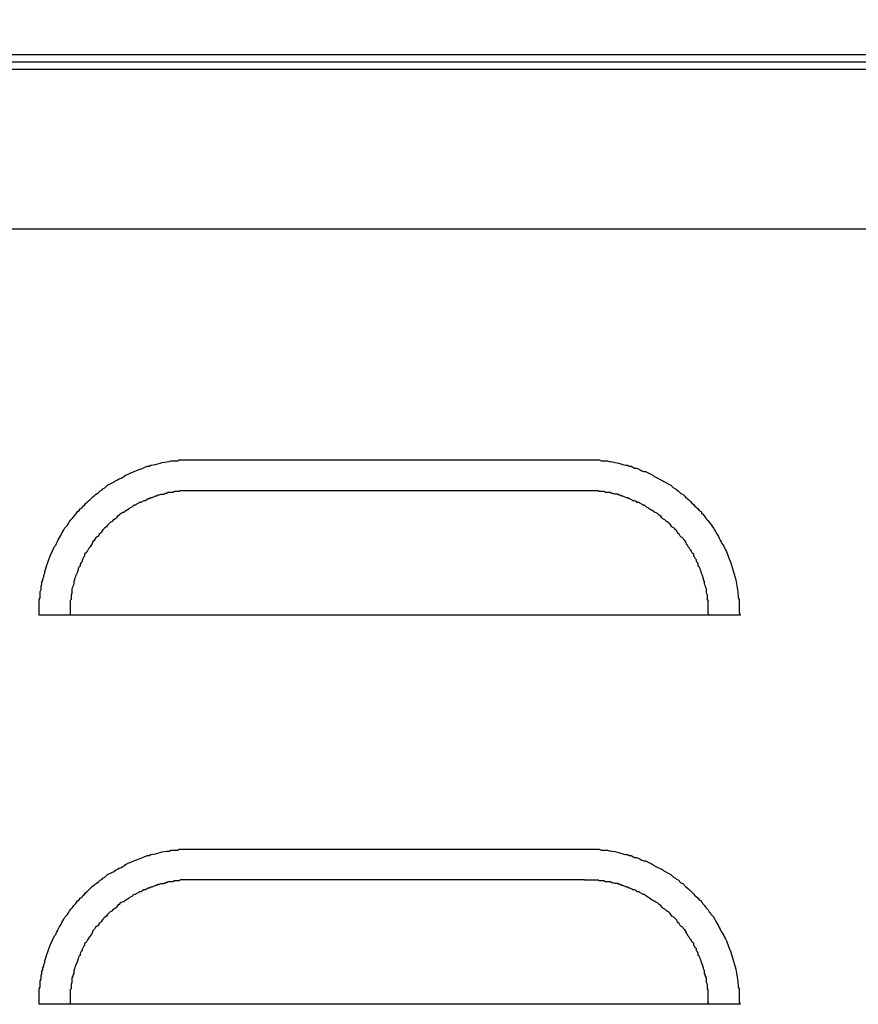
# Model space of a CAD drawing. Extents: x -16420 to 4190, y -25 to 2777.
# Drawn here: x 1976 to 2045, y 1290 to 1370 of the extents above; entities that cross this region are included whole.
import ezdxf

# ---------------------------------------------------------------- set-up
doc = ezdxf.new("R2010")
doc.units = 0
doc.header["$LTSCALE"] = 0.1
doc.header["$PDMODE"] = 3
doc.layers.get('0').update_dxf_attribs({"linetype": 'CONTINUOUS'})
doc.layers.get('DEFPOINTS').update_dxf_attribs({"linetype": 'CONTINUOUS'})
doc.layers.add('SUNPOU', color=7, linetype='CONTINUOUS')
doc.styles.get("Standard").update_dxf_attribs({"font": 'ROMANS.shx', "bigfont": 'extfont2.shx'})
doc.dimstyles.get("Standard").update_dxf_attribs({"dimscale": 10, "dimtxt": 2, "dimasz": 3, "dimexe": 1, "dimexo": 1, "dimgap": 0.6, "dimtad": 3, "dimdec": 0, "dimzin": 0, "dimdsep": 46, "dimtxsty": 'Standard', "dimblk1": 'OPEN', "dimblk2": 'OPEN', "dimsah": 1, "dimcen": 1.5, "dimadec": 0, "dimazin": 0, "dimtfac": 1, "dimtdec": 0, "dimtmove": 0, "dimatfit": 0, "dimldrblk": 'OPEN', "dimfxl": 1, "dimtvp": 1, "dimtolj": 1, "dimtzin": 0, "dimarcsym": 0})

# ---------------------------------------------------------------- blocks, each defined once
blk = doc.blocks.new('_OPEN')
at = {"color": 0, "linetype": 'ByBlock'}
for p, q in [((-1, 0.1667), (0, 0)), ((0, 0), (-1, -0.1667)), ((0, 0), (-1, 0))]:
    blk.add_line(p, q, dxfattribs=at)
blk = doc.blocks.new('*D7')
at = {"layer": 'DEFPOINTS', "color": 0, "transparency": 16777216}
for p in [(1911.165, 1472.799), (1911.165, 1366.393), (2368.609, 1292.665)]:
    blk.add_point(p, dxfattribs=at)
at = {"layer": 'SUNPOU', "color": 0, "lineweight": -2, "transparency": 16777216}
for p, q in [((1911.165, 1376.393), (1911.165, 1482.799)), ((2368.609, 1302.665), (2368.609, 1482.799)), ((2338.609, 1472.799), (1941.165, 1472.799))]:
    blk.add_line(p, q, dxfattribs=at)
at = {"layer": 'SUNPOU', "color": 0, "lineweight": -2, "transparency": 16777216, "xscale": 30, "yscale": 30, "zscale": 30, "rotation": 180}
blk.add_blockref('_OPEN', (1911.165, 1472.799), dxfattribs=at)
at = {"layer": 'SUNPOU', "color": 0, "lineweight": -2, "transparency": 16777216, "xscale": 30, "yscale": 30, "zscale": 30}
blk.add_blockref('_OPEN', (2368.609, 1472.799), dxfattribs=at)
at = {"layer": 'SUNPOU', "color": 0, "transparency": 16777216, "insert": (2139.887, 1488.799), "char_height": 20, "attachment_point": 5}
blk.add_mtext('\\A1;457', dxfattribs=at)

msp = doc.modelspace()

# ---------------------------------------------------------------- linework, layer by layer
at = {"color": 2}
for p, q in [((2334.103, 1367.212), (1912.645, 1367.212)), ((2334.103, 1366.03), (1912.645, 1366.03)), ((2280.231, 1353.004), (1966.445, 1353.004)), ((1990.456, 1334.22), (2022.248, 1334.22)), ((1986.67, 1331.041), (1986.528, 1330.97)), ((1986.754, 1331.041), (1986.67, 1331.041)), ((1986.896, 1331.112), (1986.754, 1331.041)), ((1986.973, 1331.112), (1986.896, 1331.112)), ((1987.271, 1331.26), (1986.973, 1331.112)), ((1987.342, 1331.26), (1987.271, 1331.26)), ((1987.49, 1331.331), (1987.342, 1331.26)), ((1987.568, 1331.331), (1987.49, 1331.331)), ((1987.71, 1331.403), (1987.568, 1331.331)), ((1987.93, 1331.403), (1987.71, 1331.403)), ((1988.085, 1331.48), (1987.93, 1331.403)), ((1988.156, 1331.48), (1988.085, 1331.48)), ((1988.305, 1331.551), (1988.156, 1331.48)), ((1988.679, 1331.551), (1988.305, 1331.551)), ((1988.822, 1331.629), (1988.679, 1331.551)), ((1989.19, 1331.629), (1988.822, 1331.629)), ((1989.267, 1331.706), (1989.19, 1331.629)), ((1990.456, 1331.706), (1989.267, 1331.706)), ((2022.241, 1331.706), (1990.456, 1331.706)), ((2023.359, 1331.7), (2022.241, 1331.7)), ((2023.424, 1331.629), (2023.359, 1331.7)), ((2023.799, 1331.629), (2023.424, 1331.629)), ((2023.954, 1331.551), (2023.799, 1331.629)), ((2024.322, 1331.551), (2023.954, 1331.551)), ((2024.458, 1331.48), (2024.322, 1331.551)), ((2024.542, 1331.48), (2024.458, 1331.48)), ((2024.69, 1331.409), (2024.542, 1331.48)), ((2024.91, 1331.409), (2024.69, 1331.409)), ((2025.052, 1331.331), (2024.91, 1331.409)), ((2025.13, 1331.331), (2025.052, 1331.331)), ((2025.278, 1331.26), (2025.13, 1331.331)), ((2025.356, 1331.26), (2025.278, 1331.26)), ((2025.66, 1331.112), (2025.356, 1331.26)), ((2025.724, 1331.112), (2025.66, 1331.112)), ((2025.866, 1331.034), (2025.724, 1331.112)), ((2025.938, 1331.034), (2025.866, 1331.034)), ((2026.099, 1330.957), (2025.938, 1331.034)), ((1985.119, 1330.227), (1984.97, 1330.155)), ((1985.197, 1330.298), (1985.119, 1330.227)), ((1985.345, 1330.375), (1985.197, 1330.298)), ((1985.416, 1330.446), (1985.345, 1330.375)), ((1985.487, 1330.517), (1985.416, 1330.446)), ((1985.636, 1330.517), (1985.487, 1330.517)), ((1985.713, 1330.595), (1985.636, 1330.517)), ((1985.856, 1330.666), (1985.713, 1330.595)), ((1985.933, 1330.737), (1985.856, 1330.666)), ((1986.082, 1330.737), (1985.933, 1330.737)), ((1986.166, 1330.815), (1986.082, 1330.737)), ((1986.301, 1330.892), (1986.166, 1330.815)), ((1986.444, 1330.892), (1986.301, 1330.892)), ((1986.528, 1330.97), (1986.444, 1330.892)), ((2026.164, 1330.892), (2026.099, 1330.957)), ((2026.312, 1330.892), (2026.164, 1330.892)), ((2026.467, 1330.815), (2026.312, 1330.892)), ((2026.532, 1330.75), (2026.467, 1330.815)), ((2026.681, 1330.75), (2026.532, 1330.75)), ((2026.758, 1330.666), (2026.681, 1330.75)), ((2026.907, 1330.595), (2026.758, 1330.666)), ((2026.984, 1330.517), (2026.907, 1330.595)), ((2027.127, 1330.517), (2026.984, 1330.517)), ((2027.204, 1330.446), (2027.127, 1330.517)), ((2027.282, 1330.362), (2027.204, 1330.446)), ((2027.43, 1330.298), (2027.282, 1330.362)), ((2027.508, 1330.227), (2027.43, 1330.298)), ((2027.65, 1330.155), (2027.508, 1330.227)), ((1984.085, 1329.483), (1984.001, 1329.406)), ((1984.156, 1329.632), (1984.085, 1329.483)), ((1984.311, 1329.703), (1984.156, 1329.632)), ((1984.369, 1329.781), (1984.311, 1329.703)), ((1984.453, 1329.858), (1984.369, 1329.781)), ((1984.596, 1329.936), (1984.453, 1329.858)), ((1984.68, 1329.936), (1984.596, 1329.936)), ((1984.757, 1330), (1984.68, 1329.936)), ((1984.899, 1330.078), (1984.757, 1330)), ((1984.97, 1330.155), (1984.899, 1330.078)), ((2027.734, 1330.078), (2027.65, 1330.155)), ((2027.876, 1330), (2027.734, 1330.078)), ((2027.954, 1329.923), (2027.876, 1330)), ((2028.018, 1329.923), (2027.954, 1329.923)), ((2028.173, 1329.852), (2028.018, 1329.923)), ((2028.322, 1329.716), (2028.173, 1329.852)), ((2028.464, 1329.632), (2028.322, 1329.716)), ((2028.542, 1329.483), (2028.464, 1329.632)), ((2028.613, 1329.412), (2028.542, 1329.483)), ((1983.122, 1328.676), (1983.051, 1328.598)), ((1983.271, 1328.747), (1983.122, 1328.676)), ((1983.348, 1328.895), (1983.271, 1328.747)), ((1983.42, 1328.966), (1983.348, 1328.895)), ((1983.497, 1329.031), (1983.42, 1328.966)), ((1983.562, 1329.115), (1983.497, 1329.031)), ((1983.723, 1329.193), (1983.562, 1329.115)), ((1983.781, 1329.27), (1983.723, 1329.193)), ((1983.859, 1329.328), (1983.781, 1329.27)), ((1984.001, 1329.406), (1983.859, 1329.328)), ((2028.768, 1329.341), (2028.613, 1329.412)), ((2028.916, 1329.193), (2028.768, 1329.341)), ((2029.059, 1329.122), (2028.916, 1329.193)), ((2029.136, 1329.044), (2029.059, 1329.122)), ((2029.214, 1328.973), (2029.136, 1329.044)), ((2029.278, 1328.895), (2029.214, 1328.973)), ((2029.362, 1328.747), (2029.278, 1328.895)), ((2029.504, 1328.676), (2029.362, 1328.747)), ((2029.588, 1328.598), (2029.504, 1328.676)), ((1982.379, 1327.849), (1982.302, 1327.706)), ((1982.521, 1327.933), (1982.379, 1327.849)), ((1982.605, 1328.004), (1982.521, 1327.933)), ((1982.683, 1328.159), (1982.605, 1328.004)), ((1982.748, 1328.223), (1982.683, 1328.159)), ((1982.832, 1328.301), (1982.748, 1328.223)), ((1982.909, 1328.443), (1982.832, 1328.301)), ((1982.974, 1328.521), (1982.909, 1328.443)), ((1983.051, 1328.598), (1982.974, 1328.521)), ((2029.659, 1328.521), (2029.588, 1328.598)), ((2029.731, 1328.456), (2029.659, 1328.521)), ((2029.808, 1328.301), (2029.731, 1328.456)), ((2029.873, 1328.223), (2029.808, 1328.301)), ((2029.95, 1328.152), (2029.873, 1328.223)), ((2030.028, 1328.004), (2029.95, 1328.152)), ((2030.086, 1327.933), (2030.028, 1328.004)), ((2030.241, 1327.862), (2030.086, 1327.933)), ((2030.319, 1327.706), (2030.241, 1327.862)), ((1981.862, 1327.047), (1981.785, 1326.899)), ((1981.933, 1327.118), (1981.862, 1327.047)), ((1982.017, 1327.267), (1981.933, 1327.118)), ((1982.088, 1327.338), (1982.017, 1327.267)), ((1982.16, 1327.564), (1982.088, 1327.409)), ((1982.088, 1327.409), (1982.088, 1327.338)), ((1982.237, 1327.629), (1982.16, 1327.564)), ((1982.302, 1327.706), (1982.237, 1327.629)), ((2030.396, 1327.642), (2030.319, 1327.706)), ((2030.467, 1327.558), (2030.396, 1327.642)), ((2030.538, 1327.409), (2030.467, 1327.558)), ((2030.538, 1327.345), (2030.538, 1327.409)), ((2030.616, 1327.267), (2030.538, 1327.345)), ((2030.68, 1327.118), (2030.616, 1327.267)), ((2030.758, 1327.047), (2030.68, 1327.118)), ((2030.836, 1326.892), (2030.758, 1327.047)), ((1981.423, 1326.304), (1981.345, 1326.156)), ((1981.488, 1326.382), (1981.423, 1326.304)), ((1981.643, 1326.673), (1981.488, 1326.524)), ((1981.488, 1326.524), (1981.488, 1326.382)), ((1981.707, 1326.821), (1981.643, 1326.673)), ((1981.785, 1326.899), (1981.707, 1326.821)), ((2030.913, 1326.821), (2030.836, 1326.892)), ((2030.984, 1326.673), (2030.913, 1326.821)), ((2031.062, 1326.601), (2030.984, 1326.673)), ((2031.133, 1326.524), (2031.062, 1326.601)), ((2031.133, 1326.382), (2031.133, 1326.524)), ((2031.21, 1326.304), (2031.133, 1326.382)), ((2031.288, 1326.162), (2031.21, 1326.304)), ((1981.042, 1325.497), (1980.971, 1325.341)), ((1981.119, 1325.568), (1981.042, 1325.497)), ((1981.197, 1325.858), (1981.119, 1325.716)), ((1981.119, 1325.716), (1981.119, 1325.568)), ((1981.274, 1325.929), (1981.197, 1325.858)), ((1981.345, 1326.156), (1981.274, 1326.085)), ((1981.274, 1326.085), (1981.274, 1325.929)), ((2031.352, 1326.085), (2031.288, 1326.162)), ((2031.352, 1325.936), (2031.352, 1326.085)), ((2031.436, 1325.858), (2031.352, 1325.936)), ((2031.508, 1325.71), (2031.436, 1325.858)), ((2031.508, 1325.568), (2031.508, 1325.71)), ((2031.572, 1325.497), (2031.508, 1325.568)), ((2031.656, 1325.348), (2031.572, 1325.497)), ((1980.751, 1324.676), (1980.667, 1324.527)), ((1980.893, 1325.057), (1980.751, 1324.747)), ((1980.751, 1324.747), (1980.751, 1324.676)), ((1980.971, 1325.264), (1980.893, 1325.122)), ((1980.893, 1325.122), (1980.893, 1325.057)), ((1980.971, 1325.341), (1980.971, 1325.264)), ((2031.656, 1325.277), (2031.656, 1325.348)), ((2031.727, 1325.122), (2031.656, 1325.277)), ((2031.727, 1325.044), (2031.727, 1325.122)), ((2031.805, 1324.902), (2031.727, 1325.044)), ((2031.876, 1324.753), (2031.805, 1324.902)), ((2031.876, 1324.682), (2031.876, 1324.753)), ((2031.94, 1324.534), (2031.876, 1324.682)), ((1980.531, 1323.862), (1980.447, 1323.72)), ((1980.602, 1324.081), (1980.531, 1323.933)), ((1980.531, 1323.933), (1980.531, 1323.862)), ((1980.667, 1324.45), (1980.602, 1324.308)), ((1980.602, 1324.308), (1980.602, 1324.081)), ((1980.667, 1324.527), (1980.667, 1324.45)), ((2031.94, 1324.45), (2031.94, 1324.534)), ((2032.024, 1324.308), (2031.94, 1324.45)), ((2032.024, 1324.094), (2032.024, 1324.308)), ((2032.102, 1323.939), (2032.024, 1324.094)), ((2032.102, 1323.862), (2032.102, 1323.939)), ((2032.167, 1323.72), (2032.102, 1323.862)), ((1980.447, 1323.345), (1980.376, 1323.203)), ((1980.376, 1323.203), (1980.376, 1322.828)), ((1980.447, 1323.72), (1980.447, 1323.345)), ((2032.167, 1323.345), (2032.167, 1323.72)), ((2032.251, 1323.203), (2032.167, 1323.345)), ((2032.251, 1322.828), (2032.251, 1323.203)), ((1980.376, 1322.828), (1980.305, 1322.75)), ((1980.305, 1322.75), (1980.305, 1321.574)), ((2032.315, 1322.75), (2032.251, 1322.828)), ((2032.315, 1321.723), (2032.315, 1322.75)), ((2034.545, 1321.574), (1977.785, 1321.574)), ((1978.089, 1321.574), (1977.785, 1321.574)), ((2032.393, 1321.574), (2032.315, 1321.723)), ((1990.456, 1302.499), (2022.248, 1302.499)), ((1988.085, 1299.753), (1987.93, 1299.682)), ((1988.156, 1299.753), (1988.085, 1299.753)), ((1988.305, 1299.831), (1988.156, 1299.753)), ((1988.679, 1299.831), (1988.305, 1299.831)), ((1988.822, 1299.908), (1988.679, 1299.831)), ((1989.19, 1299.908), (1988.822, 1299.908)), ((1989.267, 1299.986), (1989.19, 1299.908)), ((1990.456, 1299.986), (1989.267, 1299.986)), ((2022.241, 1299.986), (1990.456, 1299.986)), ((1985.856, 1298.939), (1985.713, 1298.874)), ((1985.933, 1299.016), (1985.856, 1298.939)), ((1986.082, 1299.016), (1985.933, 1299.016)), ((1986.166, 1299.094), (1986.082, 1299.016)), ((1986.301, 1299.172), (1986.166, 1299.094)), ((1986.444, 1299.172), (1986.301, 1299.172)), ((1986.528, 1299.243), (1986.444, 1299.172)), ((1986.67, 1299.314), (1986.528, 1299.243)), ((1986.754, 1299.314), (1986.67, 1299.314)), ((1986.896, 1299.391), (1986.754, 1299.314)), ((1986.973, 1299.391), (1986.896, 1299.391)), ((1987.271, 1299.546), (1986.973, 1299.391)), ((1987.342, 1299.546), (1987.271, 1299.546)), ((1987.49, 1299.611), (1987.342, 1299.546)), ((1987.568, 1299.611), (1987.49, 1299.611)), ((1987.71, 1299.682), (1987.568, 1299.611)), ((1987.93, 1299.682), (1987.71, 1299.682)), ((1984.453, 1298.138), (1984.369, 1298.06)), ((1984.596, 1298.209), (1984.453, 1298.138)), ((1984.68, 1298.209), (1984.596, 1298.209)), ((1984.757, 1298.286), (1984.68, 1298.209)), ((1984.899, 1298.357), (1984.757, 1298.286)), ((1984.97, 1298.428), (1984.899, 1298.357)), ((1985.119, 1298.506), (1984.97, 1298.428)), ((1985.197, 1298.577), (1985.119, 1298.506)), ((1985.345, 1298.648), (1985.197, 1298.577)), ((1985.416, 1298.726), (1985.345, 1298.648)), ((1985.487, 1298.797), (1985.416, 1298.726)), ((1985.636, 1298.797), (1985.487, 1298.797)), ((1985.713, 1298.874), (1985.636, 1298.797)), ((1983.562, 1297.395), (1983.497, 1297.317)), ((1983.723, 1297.466), (1983.562, 1297.395)), ((1983.781, 1297.543), (1983.723, 1297.466)), ((1983.859, 1297.614), (1983.781, 1297.543)), ((1984.001, 1297.685), (1983.859, 1297.614)), ((1984.085, 1297.763), (1984.001, 1297.685)), ((1984.156, 1297.912), (1984.085, 1297.763)), ((1984.311, 1297.983), (1984.156, 1297.912)), ((1984.369, 1298.06), (1984.311, 1297.983)), ((1982.832, 1296.574), (1982.748, 1296.503)), ((1982.909, 1296.723), (1982.832, 1296.574)), ((1982.974, 1296.8), (1982.909, 1296.723)), ((1983.051, 1296.871), (1982.974, 1296.8)), ((1983.122, 1296.949), (1983.051, 1296.871)), ((1983.271, 1297.026), (1983.122, 1296.949)), ((1983.348, 1297.168), (1983.271, 1297.026)), ((1983.42, 1297.24), (1983.348, 1297.168)), ((1983.497, 1297.317), (1983.42, 1297.24)), ((1982.16, 1295.837), (1982.088, 1295.689)), ((1982.237, 1295.915), (1982.16, 1295.837)), ((1982.302, 1295.986), (1982.237, 1295.915)), ((1982.379, 1296.128), (1982.302, 1295.986)), ((1982.521, 1296.212), (1982.379, 1296.128)), ((1982.605, 1296.283), (1982.521, 1296.212)), ((1982.683, 1296.432), (1982.605, 1296.283)), ((1982.748, 1296.503), (1982.683, 1296.432)), ((1981.643, 1294.952), (1981.565, 1294.875)), ((1981.707, 1295.094), (1981.643, 1294.952)), ((1981.785, 1295.178), (1981.707, 1295.094)), ((1981.862, 1295.327), (1981.785, 1295.178)), ((1981.933, 1295.404), (1981.862, 1295.327)), ((1982.017, 1295.54), (1981.933, 1295.404)), ((1982.088, 1295.618), (1982.017, 1295.54)), ((1982.088, 1295.689), (1982.088, 1295.618)), ((1981.197, 1294.144), (1981.119, 1293.996)), ((1981.274, 1294.209), (1981.197, 1294.144)), ((1981.345, 1294.435), (1981.274, 1294.364)), ((1981.274, 1294.364), (1981.274, 1294.209)), ((1981.423, 1294.584), (1981.345, 1294.435)), ((1981.488, 1294.655), (1981.423, 1294.584)), ((1981.565, 1294.875), (1981.488, 1294.803)), ((1981.488, 1294.803), (1981.488, 1294.655)), ((1980.893, 1293.33), (1980.751, 1293.033)), ((1980.971, 1293.55), (1980.893, 1293.401)), ((1980.893, 1293.401), (1980.893, 1293.33)), ((1981.042, 1293.77), (1980.971, 1293.621)), ((1980.971, 1293.621), (1980.971, 1293.55)), ((1981.119, 1293.841), (1981.042, 1293.77)), ((1981.119, 1293.996), (1981.119, 1293.841)), ((1980.667, 1292.736), (1980.602, 1292.581)), ((1980.602, 1292.581), (1980.602, 1292.361)), ((1980.751, 1292.955), (1980.667, 1292.807)), ((1980.667, 1292.807), (1980.667, 1292.736)), ((1980.751, 1293.033), (1980.751, 1292.955)), ((1980.531, 1292.141), (1980.447, 1291.999)), ((1980.447, 1291.999), (1980.447, 1291.624)), ((1980.602, 1292.361), (1980.531, 1292.219)), ((1980.531, 1292.219), (1980.531, 1292.141)), ((1980.376, 1291.107), (1980.305, 1291.03)), ((1980.305, 1291.03), (1980.305, 1289.854)), ((1980.447, 1291.624), (1980.376, 1291.476)), ((1980.376, 1291.476), (1980.376, 1291.107)), ((2034.545, 1289.854), (1977.785, 1289.854)), ((1978.089, 1289.854), (1977.785, 1289.854))]:
    msp.add_line(p, q, dxfattribs=at)
for points in [[(2333.67, 1366.618), (2333.67, 1366.618), (1911.249, 1366.618), (1911.249, 1366.618)], [(1984.822, 1332.96), (1985.358, 1333.244), (1986.049, 1333.451), (1986.605, 1333.703)], [(1986.605, 1333.703), (1986.605, 1333.703), (1986.754, 1333.703), (1986.754, 1333.703)], [(1986.754, 1333.703), (1986.754, 1333.703), (1986.896, 1333.78), (1986.896, 1333.78)], [(1986.896, 1333.78), (1987.4, 1333.832), (1987.865, 1334.065), (1988.382, 1334.071)], [(1988.382, 1334.071), (1988.382, 1334.071), (1988.524, 1334.149), (1988.524, 1334.149)], [(1988.524, 1334.149), (1988.524, 1334.149), (1989.048, 1334.149), (1989.048, 1334.149)], [(1989.048, 1334.149), (1989.048, 1334.149), (1989.19, 1334.22), (1989.19, 1334.22)], [(1989.19, 1334.22), (1989.19, 1334.22), (1990.456, 1334.22), (1990.456, 1334.22)], [(2022.248, 1334.22), (2022.248, 1334.22), (2023.424, 1334.22), (2023.424, 1334.22)], [(2023.424, 1334.22), (2023.424, 1334.22), (2023.585, 1334.149), (2023.585, 1334.149)], [(2023.585, 1334.149), (2023.585, 1334.149), (2024.096, 1334.149), (2024.096, 1334.149)], [(2024.096, 1334.149), (2024.096, 1334.149), (2024.238, 1334.071), (2024.238, 1334.071)], [(2024.238, 1334.071), (2024.503, 1334.104), (2025.291, 1333.864), (2025.576, 1333.78)], [(2025.576, 1333.78), (2025.576, 1333.78), (2025.724, 1333.78), (2025.724, 1333.78)], [(2025.724, 1333.78), (2025.724, 1333.78), (2025.86, 1333.703), (2025.86, 1333.703)], [(2025.86, 1333.703), (2025.86, 1333.703), (2026.022, 1333.703), (2026.022, 1333.703)], [(2026.022, 1333.703), (2026.022, 1333.703), (2026.312, 1333.554), (2026.312, 1333.554)], [(2026.312, 1333.554), (2026.312, 1333.554), (2026.467, 1333.554), (2026.467, 1333.554)], [(2026.467, 1333.554), (2026.467, 1333.554), (2026.616, 1333.477), (2026.616, 1333.477)], [(2026.616, 1333.477), (2026.616, 1333.477), (2026.758, 1333.406), (2026.758, 1333.406)], [(1984.163, 1332.591), (1984.163, 1332.591), (1984.311, 1332.669), (1984.311, 1332.669)], [(1984.311, 1332.669), (1984.311, 1332.669), (1984.46, 1332.727), (1984.46, 1332.727)], [(1984.46, 1332.727), (1984.46, 1332.727), (1984.602, 1332.811), (1984.602, 1332.811)], [(1984.602, 1332.811), (1984.602, 1332.811), (1984.751, 1332.882), (1984.751, 1332.882)], [(1984.751, 1332.882), (1984.751, 1332.882), (1984.822, 1332.96), (1984.822, 1332.96)], [(2026.758, 1333.406), (2026.758, 1333.406), (2026.907, 1333.335), (2026.907, 1333.335)], [(2026.907, 1333.335), (2026.907, 1333.335), (2027.062, 1333.257), (2027.062, 1333.257)], [(2027.062, 1333.257), (2027.062, 1333.257), (2027.204, 1333.257), (2027.204, 1333.257)], [(2027.204, 1333.257), (2027.204, 1333.257), (2027.799, 1332.96), (2027.799, 1332.96)], [(2027.799, 1332.96), (2027.799, 1332.96), (2027.876, 1332.882), (2027.876, 1332.882)], [(2027.876, 1332.882), (2027.876, 1332.882), (2028.613, 1332.52), (2028.613, 1332.52)], [(1982.903, 1331.777), (1982.903, 1331.777), (1982.974, 1331.855), (1982.974, 1331.855)], [(1982.974, 1331.855), (1982.974, 1331.855), (1983.129, 1331.926), (1983.129, 1331.926)], [(1983.129, 1331.926), (1983.129, 1331.926), (1983.264, 1332.075), (1983.264, 1332.075)], [(1983.264, 1332.075), (1983.264, 1332.075), (1983.348, 1332.146), (1983.348, 1332.146)], [(1983.348, 1332.146), (1983.348, 1332.146), (1983.943, 1332.443), (1983.943, 1332.443)], [(1983.943, 1332.443), (1983.943, 1332.443), (1984.014, 1332.514), (1984.014, 1332.514)], [(1984.014, 1332.514), (1984.014, 1332.514), (1984.163, 1332.591), (1984.163, 1332.591)], [(2028.613, 1332.52), (2028.613, 1332.52), (2028.69, 1332.449), (2028.69, 1332.449)], [(2028.69, 1332.449), (2028.69, 1332.449), (2029.278, 1332.152), (2029.278, 1332.152)], [(2029.278, 1332.152), (2029.278, 1332.152), (2029.356, 1332.075), (2029.356, 1332.075)], [(2029.356, 1332.075), (2029.356, 1332.075), (2029.498, 1331.926), (2029.498, 1331.926)], [(2029.498, 1331.926), (2029.498, 1331.926), (2029.653, 1331.848), (2029.653, 1331.848)], [(2029.653, 1331.848), (2029.653, 1331.848), (2029.731, 1331.771), (2029.731, 1331.771)], [(1981.565, 1330.666), (1981.908, 1330.911), (1982.14, 1331.26), (1982.521, 1331.48)], [(1982.521, 1331.48), (1982.521, 1331.48), (1982.605, 1331.551), (1982.605, 1331.551)], [(1982.605, 1331.551), (1982.605, 1331.551), (1982.748, 1331.7), (1982.748, 1331.7)], [(1982.748, 1331.7), (1982.748, 1331.7), (1982.903, 1331.777), (1982.903, 1331.777)], [(2029.731, 1331.771), (2029.731, 1331.771), (2029.866, 1331.7), (2029.866, 1331.7)], [(2029.866, 1331.7), (2029.866, 1331.7), (2030.086, 1331.48), (2030.086, 1331.48)], [(2030.086, 1331.48), (2030.086, 1331.48), (2030.241, 1331.409), (2030.241, 1331.409)], [(2030.241, 1331.409), (2030.241, 1331.409), (2030.396, 1331.26), (2030.396, 1331.26)], [(2030.396, 1331.26), (2030.396, 1331.26), (2030.467, 1331.183), (2030.467, 1331.183)], [(2030.467, 1331.183), (2030.861, 1330.911), (2031.113, 1330.491), (2031.508, 1330.227)], [(1981.048, 1330.078), (1981.048, 1330.078), (1981.119, 1330.227), (1981.119, 1330.227)], [(1981.119, 1330.227), (1981.119, 1330.227), (1981.274, 1330.298), (1981.274, 1330.298)], [(1981.274, 1330.298), (1981.274, 1330.298), (1981.345, 1330.446), (1981.345, 1330.446)], [(1981.345, 1330.446), (1981.345, 1330.446), (1981.488, 1330.517), (1981.488, 1330.517)], [(1981.488, 1330.517), (1981.488, 1330.517), (1981.565, 1330.666), (1981.565, 1330.666)], [(2031.508, 1330.227), (2031.508, 1330.227), (2031.572, 1330.078), (2031.572, 1330.078)], [(1980.085, 1328.895), (1980.24, 1329.27), (1980.764, 1329.703), (1980.893, 1330)], [(1980.893, 1330), (1980.893, 1330), (1981.048, 1330.078), (1981.048, 1330.078)], [(2031.572, 1330.078), (2031.572, 1330.078), (2031.727, 1330), (2031.727, 1330)], [(2031.727, 1330), (2031.727, 1330), (2031.805, 1329.852), (2031.805, 1329.852)], [(2031.805, 1329.852), (2031.805, 1329.852), (2031.876, 1329.781), (2031.876, 1329.781)], [(2031.876, 1329.781), (2031.876, 1329.781), (2032.024, 1329.632), (2032.024, 1329.632)], [(2032.024, 1329.632), (2032.024, 1329.632), (2032.102, 1329.483), (2032.102, 1329.483)], [(2032.102, 1329.483), (2032.315, 1329.257), (2032.651, 1328.792), (2032.839, 1328.527)], [(1979.271, 1327.558), (1979.459, 1327.978), (1979.665, 1328.223), (1979.866, 1328.676)], [(1979.866, 1328.676), (1979.866, 1328.676), (1979.943, 1328.747), (1979.943, 1328.747)], [(1979.943, 1328.747), (1979.943, 1328.747), (1980.085, 1328.895), (1980.085, 1328.895)], [(2032.839, 1328.527), (2032.839, 1328.527), (2032.916, 1328.378), (2032.916, 1328.378)], [(2032.916, 1328.378), (2032.916, 1328.378), (2032.994, 1328.23), (2032.994, 1328.23)], [(2032.994, 1328.23), (2033.188, 1327.952), (2033.394, 1327.383), (2033.582, 1327.196)], [(1978.903, 1326.892), (1978.903, 1326.892), (1979.051, 1327.196), (1979.051, 1327.196)], [(1979.051, 1327.196), (1979.051, 1327.196), (1979.129, 1327.267), (1979.129, 1327.267)], [(1979.129, 1327.267), (1979.129, 1327.267), (1979.207, 1327.409), (1979.207, 1327.409)], [(1979.207, 1327.409), (1979.207, 1327.409), (1979.271, 1327.558), (1979.271, 1327.558)], [(2033.582, 1327.196), (2033.582, 1327.196), (2033.653, 1327.047), (2033.653, 1327.047)], [(2033.653, 1327.047), (2033.653, 1327.047), (2033.73, 1326.892), (2033.73, 1326.892)], [(1978.308, 1325.277), (1978.367, 1325.697), (1978.728, 1326.492), (1978.903, 1326.892)], [(2033.73, 1326.892), (2033.73, 1326.892), (2033.808, 1326.75), (2033.808, 1326.75)], [(2033.808, 1326.75), (2034.267, 1325.529), (2034.719, 1324.301), (2034.758, 1322.983)], [(1978.089, 1324.534), (1978.089, 1324.534), (1978.153, 1324.682), (1978.153, 1324.682)], [(1978.153, 1324.825), (1978.153, 1324.825), (1978.231, 1324.98), (1978.231, 1324.98)], [(1978.153, 1324.682), (1978.153, 1324.682), (1978.153, 1324.825), (1978.153, 1324.825)], [(1978.231, 1325.122), (1978.231, 1325.122), (1978.308, 1325.277), (1978.308, 1325.277)], [(1978.231, 1324.98), (1978.231, 1324.98), (1978.231, 1325.122), (1978.231, 1325.122)], [(1977.934, 1323.939), (1977.934, 1323.939), (1978.011, 1324.094), (1978.011, 1324.094)], [(1977.934, 1323.642), (1977.934, 1323.642), (1977.934, 1323.939), (1977.934, 1323.939)], [(1978.011, 1324.243), (1978.011, 1324.243), (1978.089, 1324.379), (1978.089, 1324.379)], [(1978.011, 1324.094), (1978.011, 1324.094), (1978.011, 1324.243), (1978.011, 1324.243)], [(1978.089, 1324.379), (1978.089, 1324.379), (1978.089, 1324.534), (1978.089, 1324.534)], [(1977.862, 1323.493), (1977.862, 1323.493), (1977.934, 1323.642), (1977.934, 1323.642)], [(1977.862, 1322.983), (1977.862, 1322.983), (1977.862, 1323.493), (1977.862, 1323.493)], [(1977.785, 1322.828), (1977.785, 1322.828), (1977.862, 1322.983), (1977.862, 1322.983)], [(1977.785, 1321.574), (1977.785, 1321.574), (1977.785, 1322.828), (1977.785, 1322.828)], [(2034.758, 1322.983), (2034.758, 1322.983), (2034.842, 1322.828), (2034.842, 1322.828)], [(2034.842, 1322.828), (2034.842, 1322.828), (2034.842, 1321.794), (2034.842, 1321.794)], [(2034.906, 1321.574), (2034.906, 1321.574), (2034.545, 1321.574), (2034.545, 1321.574)], [(2034.842, 1321.794), (2034.842, 1321.794), (2034.906, 1321.574), (2034.906, 1321.574)], [(1986.896, 1302.06), (1987.394, 1302.112), (1987.865, 1302.344), (1988.382, 1302.344)], [(1988.382, 1302.344), (1988.382, 1302.344), (1988.524, 1302.422), (1988.524, 1302.422)], [(1988.524, 1302.422), (1988.524, 1302.422), (1989.048, 1302.422), (1989.048, 1302.422)], [(1989.048, 1302.422), (1989.048, 1302.422), (1989.19, 1302.499), (1989.19, 1302.499)], [(1989.19, 1302.499), (1989.19, 1302.499), (1990.456, 1302.499), (1990.456, 1302.499)], [(2022.248, 1302.499), (2022.248, 1302.499), (2023.424, 1302.499), (2023.424, 1302.499)], [(2023.424, 1302.499), (2023.424, 1302.499), (2023.585, 1302.422), (2023.585, 1302.422)], [(2023.585, 1302.422), (2023.585, 1302.422), (2024.096, 1302.422), (2024.096, 1302.422)], [(2024.096, 1302.422), (2024.096, 1302.422), (2024.238, 1302.351), (2024.238, 1302.351)], [(2024.238, 1302.351), (2024.503, 1302.389), (2025.285, 1302.137), (2025.576, 1302.06)], [(1984.822, 1301.233), (1985.403, 1301.537), (1986.017, 1301.717), (1986.605, 1301.982)], [(1986.605, 1301.982), (1986.605, 1301.982), (1986.754, 1301.982), (1986.754, 1301.982)], [(1986.754, 1301.982), (1986.754, 1301.982), (1986.896, 1302.06), (1986.896, 1302.06)], [(2025.576, 1302.06), (2025.576, 1302.06), (2025.724, 1302.06), (2025.724, 1302.06)], [(2025.724, 1302.06), (2025.724, 1302.06), (2025.86, 1301.982), (2025.86, 1301.982)], [(2025.86, 1301.982), (2025.86, 1301.982), (2026.022, 1301.982), (2026.022, 1301.982)], [(2026.022, 1301.982), (2026.022, 1301.982), (2026.312, 1301.827), (2026.312, 1301.827)], [(2026.312, 1301.827), (2026.312, 1301.827), (2026.467, 1301.827), (2026.467, 1301.827)], [(2026.467, 1301.827), (2026.467, 1301.827), (2026.616, 1301.763), (2026.616, 1301.763)], [(2026.616, 1301.763), (2026.616, 1301.763), (2026.758, 1301.685), (2026.758, 1301.685)], [(2026.758, 1301.685), (2026.758, 1301.685), (2026.907, 1301.608), (2026.907, 1301.608)], [(2026.907, 1301.608), (2026.907, 1301.608), (2027.062, 1301.537), (2027.062, 1301.537)], [(2027.062, 1301.537), (2027.062, 1301.537), (2027.204, 1301.537), (2027.204, 1301.537)], [(2027.204, 1301.537), (2027.204, 1301.537), (2027.799, 1301.233), (2027.799, 1301.233)], [(1983.348, 1300.425), (1983.348, 1300.425), (1983.943, 1300.716), (1983.943, 1300.716)], [(1983.943, 1300.716), (1983.943, 1300.716), (1984.014, 1300.787), (1984.014, 1300.787)], [(1984.014, 1300.787), (1984.014, 1300.787), (1984.163, 1300.871), (1984.163, 1300.871)], [(1984.163, 1300.871), (1984.163, 1300.871), (1984.311, 1300.942), (1984.311, 1300.942)], [(1984.311, 1300.942), (1984.311, 1300.942), (1984.46, 1301.013), (1984.46, 1301.013)], [(1984.46, 1301.013), (1984.46, 1301.013), (1984.602, 1301.091), (1984.602, 1301.091)], [(1984.602, 1301.091), (1984.602, 1301.091), (1984.751, 1301.168), (1984.751, 1301.168)], [(1984.751, 1301.168), (1984.751, 1301.168), (1984.822, 1301.233), (1984.822, 1301.233)], [(2027.799, 1301.233), (2027.799, 1301.233), (2027.876, 1301.168), (2027.876, 1301.168)], [(2027.876, 1301.168), (2027.876, 1301.168), (2028.613, 1300.8), (2028.613, 1300.8)], [(2028.613, 1300.8), (2028.613, 1300.8), (2028.69, 1300.722), (2028.69, 1300.722)], [(2028.69, 1300.722), (2028.69, 1300.722), (2029.278, 1300.432), (2029.278, 1300.432)], [(1981.565, 1298.939), (1981.901, 1299.191), (1982.14, 1299.546), (1982.521, 1299.753)], [(1982.521, 1299.753), (1982.521, 1299.753), (1982.605, 1299.837), (1982.605, 1299.837)], [(1982.605, 1299.837), (1982.605, 1299.837), (1982.748, 1299.973), (1982.748, 1299.973)], [(1982.748, 1299.973), (1982.748, 1299.973), (1982.903, 1300.057), (1982.903, 1300.057)], [(1982.903, 1300.057), (1982.903, 1300.057), (1982.974, 1300.128), (1982.974, 1300.128)], [(1982.974, 1300.128), (1982.974, 1300.128), (1983.129, 1300.205), (1983.129, 1300.205)], [(1983.129, 1300.205), (1983.129, 1300.205), (1983.264, 1300.361), (1983.264, 1300.361)], [(1983.264, 1300.361), (1983.264, 1300.361), (1983.348, 1300.425), (1983.348, 1300.425)], [(2023.359, 1299.973), (2023.359, 1299.973), (2022.241, 1299.973), (2022.241, 1299.973)], [(2023.424, 1299.908), (2023.424, 1299.908), (2023.359, 1299.973), (2023.359, 1299.973)], [(2023.799, 1299.908), (2023.799, 1299.908), (2023.424, 1299.908), (2023.424, 1299.908)], [(2023.954, 1299.837), (2023.954, 1299.837), (2023.799, 1299.908), (2023.799, 1299.908)], [(2024.322, 1299.837), (2024.322, 1299.837), (2023.954, 1299.837), (2023.954, 1299.837)], [(2024.458, 1299.753), (2024.458, 1299.753), (2024.322, 1299.837), (2024.322, 1299.837)], [(2024.542, 1299.753), (2024.542, 1299.753), (2024.458, 1299.753), (2024.458, 1299.753)], [(2024.69, 1299.689), (2024.69, 1299.689), (2024.542, 1299.753), (2024.542, 1299.753)], [(2029.278, 1300.432), (2029.278, 1300.432), (2029.356, 1300.361), (2029.356, 1300.361)], [(2029.356, 1300.361), (2029.356, 1300.361), (2029.498, 1300.205), (2029.498, 1300.205)], [(2029.498, 1300.205), (2029.498, 1300.205), (2029.653, 1300.128), (2029.653, 1300.128)], [(2029.653, 1300.128), (2029.653, 1300.128), (2029.731, 1300.05), (2029.731, 1300.05)], [(2029.731, 1300.05), (2029.731, 1300.05), (2029.866, 1299.986), (2029.866, 1299.986)], [(2029.866, 1299.986), (2029.866, 1299.986), (2030.086, 1299.753), (2030.086, 1299.753)], [(2030.086, 1299.753), (2030.086, 1299.753), (2030.241, 1299.689), (2030.241, 1299.689)], [(1981.488, 1298.797), (1981.488, 1298.797), (1981.565, 1298.939), (1981.565, 1298.939)], [(2024.91, 1299.689), (2024.91, 1299.689), (2024.69, 1299.689), (2024.69, 1299.689)], [(2025.052, 1299.611), (2025.052, 1299.611), (2024.91, 1299.689), (2024.91, 1299.689)], [(2025.13, 1299.611), (2025.13, 1299.611), (2025.052, 1299.611), (2025.052, 1299.611)], [(2025.278, 1299.533), (2025.278, 1299.533), (2025.13, 1299.611), (2025.13, 1299.611)], [(2025.356, 1299.533), (2025.356, 1299.533), (2025.278, 1299.533), (2025.278, 1299.533)], [(2025.66, 1299.391), (2025.66, 1299.391), (2025.356, 1299.533), (2025.356, 1299.533)], [(2025.724, 1299.391), (2025.724, 1299.391), (2025.66, 1299.391), (2025.66, 1299.391)], [(2025.866, 1299.314), (2025.866, 1299.314), (2025.724, 1299.391), (2025.724, 1299.391)], [(2025.938, 1299.314), (2025.938, 1299.314), (2025.866, 1299.314), (2025.866, 1299.314)], [(2026.099, 1299.243), (2026.099, 1299.243), (2025.938, 1299.314), (2025.938, 1299.314)], [(2026.164, 1299.172), (2026.164, 1299.172), (2026.099, 1299.243), (2026.099, 1299.243)], [(2026.312, 1299.172), (2026.312, 1299.172), (2026.164, 1299.172), (2026.164, 1299.172)], [(2026.467, 1299.094), (2026.467, 1299.094), (2026.312, 1299.172), (2026.312, 1299.172)], [(2026.532, 1299.023), (2026.532, 1299.023), (2026.467, 1299.094), (2026.467, 1299.094)], [(2026.681, 1299.023), (2026.681, 1299.023), (2026.532, 1299.023), (2026.532, 1299.023)], [(2026.758, 1298.939), (2026.758, 1298.939), (2026.681, 1299.023), (2026.681, 1299.023)], [(2026.907, 1298.874), (2026.907, 1298.874), (2026.758, 1298.939), (2026.758, 1298.939)], [(2030.241, 1299.689), (2030.241, 1299.689), (2030.467, 1299.462), (2030.467, 1299.462)], [(2030.467, 1299.462), (2030.855, 1299.191), (2031.12, 1298.777), (2031.508, 1298.506)], [(1980.085, 1297.168), (1980.24, 1297.543), (1980.757, 1297.976), (1980.893, 1298.28)], [(1980.893, 1298.28), (1980.893, 1298.28), (1981.048, 1298.357), (1981.048, 1298.357)], [(1981.048, 1298.357), (1981.048, 1298.357), (1981.119, 1298.506), (1981.119, 1298.506)], [(1981.119, 1298.506), (1981.119, 1298.506), (1981.274, 1298.577), (1981.274, 1298.577)], [(1981.274, 1298.577), (1981.274, 1298.577), (1981.345, 1298.726), (1981.345, 1298.726)], [(1981.345, 1298.726), (1981.345, 1298.726), (1981.488, 1298.797), (1981.488, 1298.797)], [(2026.984, 1298.797), (2026.984, 1298.797), (2026.907, 1298.874), (2026.907, 1298.874)], [(2027.127, 1298.797), (2027.127, 1298.797), (2026.984, 1298.797), (2026.984, 1298.797)], [(2027.204, 1298.726), (2027.204, 1298.726), (2027.127, 1298.797), (2027.127, 1298.797)], [(2028.173, 1298.131), (2027.818, 1298.254), (2027.527, 1298.512), (2027.204, 1298.726)], [(2031.508, 1298.506), (2031.508, 1298.506), (2031.572, 1298.357), (2031.572, 1298.357)], [(2031.572, 1298.357), (2031.572, 1298.357), (2031.727, 1298.28), (2031.727, 1298.28)], [(2031.727, 1298.28), (2031.727, 1298.28), (2031.805, 1298.138), (2031.805, 1298.138)], [(2031.805, 1298.138), (2031.805, 1298.138), (2032.024, 1297.912), (2032.024, 1297.912)], [(2028.322, 1297.989), (2028.322, 1297.989), (2028.173, 1298.131), (2028.173, 1298.131)], [(2028.464, 1297.912), (2028.464, 1297.912), (2028.322, 1297.989), (2028.322, 1297.989)], [(2028.542, 1297.763), (2028.542, 1297.763), (2028.464, 1297.912), (2028.464, 1297.912)], [(2028.613, 1297.692), (2028.613, 1297.692), (2028.542, 1297.763), (2028.542, 1297.763)], [(2028.768, 1297.614), (2028.768, 1297.614), (2028.613, 1297.692), (2028.613, 1297.692)], [(2028.916, 1297.472), (2028.916, 1297.472), (2028.768, 1297.614), (2028.768, 1297.614)], [(2029.059, 1297.401), (2029.059, 1297.401), (2028.916, 1297.472), (2028.916, 1297.472)], [(2029.136, 1297.324), (2029.136, 1297.324), (2029.059, 1297.401), (2029.059, 1297.401)], [(2032.024, 1297.912), (2032.024, 1297.912), (2032.102, 1297.763), (2032.102, 1297.763)], [(2032.102, 1297.763), (2032.102, 1297.763), (2032.173, 1297.685), (2032.173, 1297.685)], [(2032.173, 1297.685), (2032.173, 1297.685), (2032.315, 1297.543), (2032.315, 1297.543)], [(2032.315, 1297.543), (2032.315, 1297.543), (2032.393, 1297.401), (2032.393, 1297.401)], [(2032.393, 1297.401), (2032.393, 1297.401), (2032.47, 1297.324), (2032.47, 1297.324)], [(1979.271, 1295.837), (1979.459, 1296.264), (1979.665, 1296.496), (1979.866, 1296.962)], [(1979.866, 1296.962), (1979.866, 1296.962), (1979.943, 1297.026), (1979.943, 1297.026)], [(1979.943, 1297.026), (1979.943, 1297.026), (1980.085, 1297.168), (1980.085, 1297.168)], [(2029.214, 1297.246), (2029.214, 1297.246), (2029.136, 1297.324), (2029.136, 1297.324)], [(2029.278, 1297.168), (2029.278, 1297.168), (2029.214, 1297.246), (2029.214, 1297.246)], [(2029.362, 1297.026), (2029.362, 1297.026), (2029.278, 1297.168), (2029.278, 1297.168)], [(2029.504, 1296.962), (2029.504, 1296.962), (2029.362, 1297.026), (2029.362, 1297.026)], [(2029.659, 1296.807), (2029.659, 1296.807), (2029.504, 1296.962), (2029.504, 1296.962)], [(2029.731, 1296.729), (2029.731, 1296.729), (2029.659, 1296.807), (2029.659, 1296.807)], [(2029.808, 1296.58), (2029.808, 1296.58), (2029.731, 1296.729), (2029.731, 1296.729)], [(2029.873, 1296.503), (2029.873, 1296.503), (2029.808, 1296.58), (2029.808, 1296.58)], [(2032.47, 1297.324), (2032.47, 1297.324), (2032.548, 1297.168), (2032.548, 1297.168)], [(2032.548, 1297.168), (2032.548, 1297.168), (2032.69, 1297.026), (2032.69, 1297.026)], [(2032.69, 1297.026), (2032.69, 1297.026), (2032.768, 1296.949), (2032.768, 1296.949)], [(2032.768, 1296.949), (2032.768, 1296.949), (2032.839, 1296.807), (2032.839, 1296.807)], [(2032.839, 1296.807), (2032.839, 1296.807), (2032.916, 1296.652), (2032.916, 1296.652)], [(2032.916, 1296.652), (2032.916, 1296.652), (2032.994, 1296.509), (2032.994, 1296.509)], [(1979.207, 1295.702), (1979.207, 1295.702), (1979.271, 1295.837), (1979.271, 1295.837)], [(2029.95, 1296.432), (2029.95, 1296.432), (2029.873, 1296.503), (2029.873, 1296.503)], [(2030.028, 1296.283), (2030.028, 1296.283), (2029.95, 1296.432), (2029.95, 1296.432)], [(2030.086, 1296.212), (2030.086, 1296.212), (2030.028, 1296.283), (2030.028, 1296.283)], [(2030.241, 1296.135), (2030.241, 1296.135), (2030.086, 1296.212), (2030.086, 1296.212)], [(2030.319, 1295.986), (2030.319, 1295.986), (2030.241, 1296.135), (2030.241, 1296.135)], [(2030.396, 1295.915), (2030.396, 1295.915), (2030.319, 1295.986), (2030.319, 1295.986)], [(2030.467, 1295.837), (2030.467, 1295.837), (2030.396, 1295.915), (2030.396, 1295.915)], [(2030.538, 1295.702), (2030.538, 1295.702), (2030.467, 1295.837), (2030.467, 1295.837)], [(2032.994, 1296.509), (2033.213, 1296.186), (2033.336, 1295.779), (2033.582, 1295.469)], [(1978.308, 1293.55), (1978.367, 1293.97), (1978.728, 1294.765), (1978.903, 1295.172)], [(1978.903, 1295.172), (1978.903, 1295.172), (1979.051, 1295.469), (1979.051, 1295.469)], [(1979.051, 1295.469), (1979.051, 1295.469), (1979.129, 1295.54), (1979.129, 1295.54)], [(1979.129, 1295.54), (1979.129, 1295.54), (1979.207, 1295.702), (1979.207, 1295.702)], [(2030.538, 1295.618), (2030.538, 1295.618), (2030.538, 1295.702), (2030.538, 1295.702)], [(2030.616, 1295.54), (2030.616, 1295.54), (2030.538, 1295.618), (2030.538, 1295.618)], [(2030.68, 1295.398), (2030.68, 1295.398), (2030.616, 1295.54), (2030.616, 1295.54)], [(2030.758, 1295.327), (2030.758, 1295.327), (2030.68, 1295.398), (2030.68, 1295.398)], [(2030.836, 1295.172), (2030.836, 1295.172), (2030.758, 1295.327), (2030.758, 1295.327)], [(2030.913, 1295.107), (2030.913, 1295.107), (2030.836, 1295.172), (2030.836, 1295.172)], [(2030.984, 1294.952), (2030.984, 1294.952), (2030.913, 1295.107), (2030.913, 1295.107)], [(2031.062, 1294.887), (2031.062, 1294.887), (2030.984, 1294.952), (2030.984, 1294.952)], [(2033.582, 1295.469), (2033.582, 1295.469), (2033.653, 1295.327), (2033.653, 1295.327)], [(2033.653, 1295.327), (2033.653, 1295.327), (2033.73, 1295.178), (2033.73, 1295.178)], [(2033.73, 1295.178), (2033.73, 1295.178), (2033.808, 1295.03), (2033.808, 1295.03)], [(2033.808, 1295.03), (2034.273, 1293.802), (2034.719, 1292.581), (2034.758, 1291.256)], [(2031.133, 1294.803), (2031.133, 1294.803), (2031.062, 1294.887), (2031.062, 1294.887)], [(2031.133, 1294.655), (2031.133, 1294.655), (2031.133, 1294.803), (2031.133, 1294.803)], [(2031.21, 1294.584), (2031.21, 1294.584), (2031.133, 1294.655), (2031.133, 1294.655)], [(2031.288, 1294.435), (2031.288, 1294.435), (2031.21, 1294.584), (2031.21, 1294.584)], [(2031.352, 1294.364), (2031.352, 1294.364), (2031.288, 1294.435), (2031.288, 1294.435)], [(2031.352, 1294.215), (2031.352, 1294.215), (2031.352, 1294.364), (2031.352, 1294.364)], [(2031.436, 1294.138), (2031.436, 1294.138), (2031.352, 1294.215), (2031.352, 1294.215)], [(2031.508, 1293.989), (2031.508, 1293.989), (2031.436, 1294.138), (2031.436, 1294.138)], [(1978.231, 1293.401), (1978.231, 1293.401), (1978.308, 1293.55), (1978.308, 1293.55)], [(1978.231, 1293.259), (1978.231, 1293.259), (1978.231, 1293.401), (1978.231, 1293.401)], [(2031.508, 1293.841), (2031.508, 1293.841), (2031.508, 1293.989), (2031.508, 1293.989)], [(2031.572, 1293.77), (2031.572, 1293.77), (2031.508, 1293.841), (2031.508, 1293.841)], [(2031.656, 1293.627), (2031.656, 1293.627), (2031.572, 1293.77), (2031.572, 1293.77)], [(2031.656, 1293.55), (2031.656, 1293.55), (2031.656, 1293.627), (2031.656, 1293.627)], [(2031.727, 1293.401), (2031.727, 1293.401), (2031.656, 1293.55), (2031.656, 1293.55)], [(2031.727, 1293.33), (2031.727, 1293.33), (2031.727, 1293.401), (2031.727, 1293.401)], [(2031.805, 1293.182), (2031.805, 1293.182), (2031.727, 1293.33), (2031.727, 1293.33)], [(1978.011, 1292.516), (1978.011, 1292.516), (1978.089, 1292.665), (1978.089, 1292.665)], [(1978.089, 1292.82), (1978.089, 1292.82), (1978.153, 1292.955), (1978.153, 1292.955)], [(1978.089, 1292.665), (1978.089, 1292.665), (1978.089, 1292.82), (1978.089, 1292.82)], [(1978.153, 1293.104), (1978.153, 1293.104), (1978.231, 1293.259), (1978.231, 1293.259)], [(1978.153, 1292.955), (1978.153, 1292.955), (1978.153, 1293.104), (1978.153, 1293.104)], [(2031.876, 1293.033), (2031.876, 1293.033), (2031.805, 1293.182), (2031.805, 1293.182)], [(2031.876, 1292.955), (2031.876, 1292.955), (2031.876, 1293.033), (2031.876, 1293.033)], [(2031.94, 1292.82), (2031.94, 1292.82), (2031.876, 1292.955), (2031.876, 1292.955)], [(2031.94, 1292.736), (2031.94, 1292.736), (2031.94, 1292.82), (2031.94, 1292.82)], [(2032.024, 1292.587), (2032.024, 1292.587), (2031.94, 1292.736), (2031.94, 1292.736)], [(2032.024, 1292.367), (2032.024, 1292.367), (2032.024, 1292.587), (2032.024, 1292.587)], [(1977.862, 1291.766), (1977.862, 1291.766), (1977.934, 1291.915), (1977.934, 1291.915)], [(1977.862, 1291.256), (1977.862, 1291.256), (1977.862, 1291.766), (1977.862, 1291.766)], [(1977.934, 1292.219), (1977.934, 1292.219), (1978.011, 1292.367), (1978.011, 1292.367)], [(1977.934, 1291.915), (1977.934, 1291.915), (1977.934, 1292.219), (1977.934, 1292.219)], [(1978.011, 1292.367), (1978.011, 1292.367), (1978.011, 1292.516), (1978.011, 1292.516)], [(2032.102, 1292.219), (2032.102, 1292.219), (2032.024, 1292.367), (2032.024, 1292.367)], [(2032.102, 1292.141), (2032.102, 1292.141), (2032.102, 1292.219), (2032.102, 1292.219)], [(2032.167, 1291.999), (2032.167, 1291.999), (2032.102, 1292.141), (2032.102, 1292.141)], [(2032.167, 1291.624), (2032.167, 1291.624), (2032.167, 1291.999), (2032.167, 1291.999)], [(1977.785, 1291.107), (1977.785, 1291.107), (1977.862, 1291.256), (1977.862, 1291.256)], [(1977.785, 1289.854), (1977.785, 1289.854), (1977.785, 1291.107), (1977.785, 1291.107)], [(2032.251, 1291.476), (2032.251, 1291.476), (2032.167, 1291.624), (2032.167, 1291.624)], [(2032.251, 1291.107), (2032.251, 1291.107), (2032.251, 1291.476), (2032.251, 1291.476)], [(2032.315, 1291.03), (2032.315, 1291.03), (2032.251, 1291.107), (2032.251, 1291.107)], [(2032.315, 1289.996), (2032.315, 1289.996), (2032.315, 1291.03), (2032.315, 1291.03)], [(2034.758, 1291.256), (2034.758, 1291.256), (2034.842, 1291.114), (2034.842, 1291.114)], [(2034.842, 1291.114), (2034.842, 1291.114), (2034.842, 1290.067), (2034.842, 1290.067)], [(2032.393, 1289.854), (2032.393, 1289.854), (2032.315, 1289.996), (2032.315, 1289.996)], [(2034.906, 1289.854), (2034.906, 1289.854), (2034.545, 1289.854), (2034.545, 1289.854)], [(2034.842, 1290.067), (2034.842, 1290.067), (2034.906, 1289.854), (2034.906, 1289.854)]]:
    msp.add_open_spline(points, degree=3, dxfattribs=at)

# ---------------------------------------------------------------- dimensions: what is measured, and where the dimension line sits
at = {"layer": 'SUNPOU'}
dim = msp.add_linear_dim(base=(1911.165, 1472.799), p1=(2368.609, 1292.665), p2=(1911.165, 1366.393), dimstyle='Standard', dxfattribs=at)
dim.commit()
dim.dimension.update_dxf_attribs({"geometry": '*D7', "text_midpoint": (2139.887, 1472.799), "dimtype": 160})

doc.saveas('drawing.dxf')
